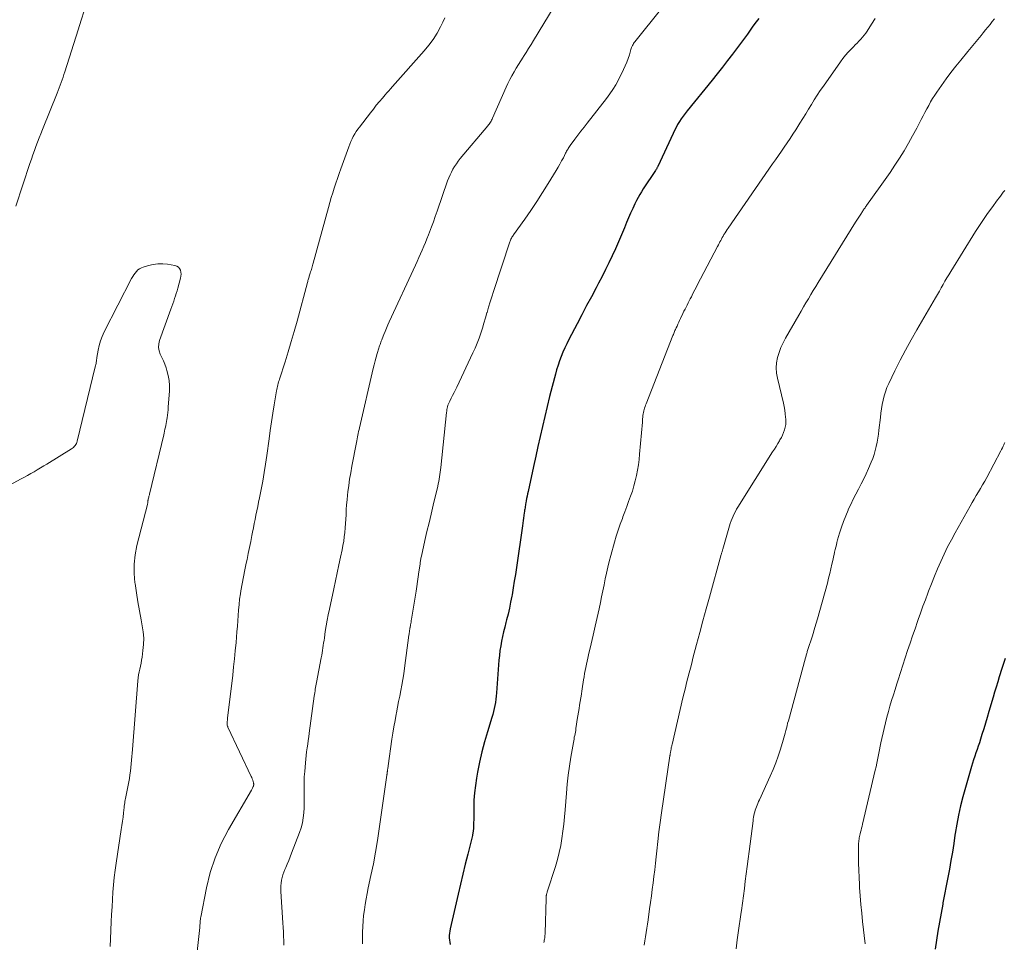
# Model space of a CAD drawing. Units: feet. Extents: x 2054994 to 2060055, y 560000 to 565000.
# Drawn here: x 2055440 to 2055594, y 560981 to 561125 of the extents above; entities that cross this region are included whole.
import ezdxf

# ---------------------------------------------------------------- set-up
doc = ezdxf.new("R2010")
doc.units = ezdxf.units.FT
doc.header["$LTSCALE"] = 100
doc.header["$MEASUREMENT"] = 0
doc.layers.add('CONTOUR INDEX', color=32, linetype='Continuous', lineweight=25)
doc.layers.add('CONTOUR INTERMEDIATE', color=40, linetype='Continuous', lineweight=15)

msp = doc.modelspace()

# ---------------------------------------------------------------- linework, layer by layer
at = {"layer": 'CONTOUR INDEX', "flags": 128}
for points, elevation in [([(2055555.47, 561124.89), (2055554.87, 561124.1), (2055554.44, 561123.51), (2055553.68, 561122.46), (2055552.91, 561121.41), (2055552.14, 561120.37), (2055551.36, 561119.33), (2055550.58, 561118.3), (2055549.78, 561117.27), (2055548.98, 561116.25), (2055548.16, 561115.24), (2055544.27, 561110.47), (2055543.95, 561110.06), (2055543.64, 561109.64), (2055543.34, 561109.21), (2055543.06, 561108.78), (2055542.79, 561108.33), (2055542.54, 561107.87), (2055542.3, 561107.41), (2055542.07, 561106.94), (2055539.67, 561101.74), (2055539.63, 561101.66), (2055539.59, 561101.59), (2055539.55, 561101.51), (2055539.51, 561101.44), (2055539.46, 561101.36), (2055539.42, 561101.29), (2055539.37, 561101.22), (2055539.33, 561101.15), (2055537.42, 561098.28), (2055537.13, 561097.83), (2055536.86, 561097.38), (2055536.61, 561096.92), (2055536.37, 561096.45), (2055536.12, 561095.94), (2055535.77, 561095.21), (2055535.43, 561094.48), (2055535.11, 561093.73), (2055534.8, 561092.99), (2055534.48, 561092.2), (2055534.02, 561091.09), (2055533.56, 561089.99), (2055533.07, 561088.89), (2055532.57, 561087.8), (2055532.05, 561086.72), (2055531.52, 561085.65), (2055530.98, 561084.58), (2055530.42, 561083.52), (2055530.05, 561082.83), (2055529.3, 561081.42), (2055528.55, 561080.02), (2055527.81, 561078.61), (2055527.07, 561077.2), (2055525.78, 561074.72), (2055525.45, 561074.07), (2055525.14, 561073.41), (2055524.85, 561072.74), (2055524.57, 561072.07), (2055524.32, 561071.39), (2055524.09, 561070.7), (2055523.87, 561070), (2055523.68, 561069.3), (2055523.17, 561067.38), (2055522.77, 561065.83), (2055522.39, 561064.27), (2055522.02, 561062.72), (2055521.66, 561061.16), (2055521.31, 561059.6), (2055520.96, 561058.04), (2055520.61, 561056.48), (2055520.27, 561054.91), (2055519.41, 561050.98), (2055519.33, 561050.63), (2055519.26, 561050.27), (2055519.19, 561049.91), (2055519.12, 561049.55), (2055519.05, 561049.22), (2055519.02, 561049.03), (2055518.99, 561048.83), (2055518.96, 561048.64), (2055518.93, 561048.45), (2055518.9, 561048.25), (2055518.87, 561048.06), (2055518.85, 561047.86), (2055518.82, 561047.67), (2055518.77, 561047.24), (2055518.72, 561046.84), (2055518.66, 561046.43), (2055518.61, 561046.02), (2055518.55, 561045.62), (2055517.58, 561039.09), (2055517.42, 561038.03), (2055517.26, 561036.97), (2055517.08, 561035.92), (2055516.9, 561034.86), (2055516.86, 561034.63), (2055516.68, 561033.69), (2055516.49, 561032.76), (2055516.28, 561031.84), (2055516.05, 561030.92), (2055515.95, 561030.54), (2055515.77, 561029.81), (2055515.59, 561029.08), (2055515.43, 561028.34), (2055515.27, 561027.61), (2055515.13, 561026.87), (2055515.01, 561026.12), (2055514.92, 561025.38), (2055514.85, 561024.63), (2055514.47, 561019.51), (2055514.43, 561019.02), (2055514.37, 561018.53), (2055514.3, 561018.04), (2055514.22, 561017.56), (2055514.12, 561017.07), (2055514.01, 561016.6), (2055513.88, 561016.12), (2055513.75, 561015.65), (2055513.06, 561013.41), (2055512.62, 561011.85), (2055512.2, 561010.29), (2055511.84, 561008.71), (2055511.52, 561007.12), (2055511.35, 561006.2), (2055511.17, 561005.06), (2055511.03, 561003.92), (2055510.95, 561002.77), (2055510.91, 561001.61), (2055510.91, 560999.98), (2055510.91, 560999.64), (2055510.9, 560999.3), (2055510.89, 560998.96), (2055510.88, 560998.62), (2055510.86, 560998.18), (2055510.85, 560998.06), (2055510.84, 560997.94), (2055510.82, 560997.83), (2055510.8, 560997.71), (2055510.78, 560997.6), (2055510.76, 560997.48), (2055510.73, 560997.37), (2055510.7, 560997.25), (2055509.99, 560994.34), (2055509.6, 560992.77), (2055509.22, 560991.2), (2055508.85, 560989.62), (2055508.48, 560988.05), (2055507.23, 560982.65), (2055507.17, 560982.31), (2055507.12, 560981.96), (2055507.1, 560981.61), (2055507.1, 560981.26), (2055507.13, 560980.91), (2055507.17, 560980.56), (2055507.24, 560980.22)], 940), ([(2055594, 561024.89), (2055593.78, 561024.26), (2055593.57, 561023.63), (2055593.36, 561023), (2055593.16, 561022.36), (2055593.06, 561022.04), (2055592.81, 561021.24), (2055592.56, 561020.43), (2055592.32, 561019.63), (2055592.09, 561018.83), (2055591.43, 561016.59), (2055591.16, 561015.69), (2055590.89, 561014.79), (2055590.62, 561013.89), (2055590.34, 561013), (2055590.11, 561012.28), (2055589.94, 561011.74), (2055589.77, 561011.21), (2055589.59, 561010.67), (2055589.4, 561010.14), (2055589.22, 561009.61), (2055589.04, 561009.08), (2055588.88, 561008.54), (2055588.72, 561008), (2055587.38, 561003.27), (2055587, 561001.85), (2055586.67, 561000.43), (2055586.4, 560998.99), (2055586.16, 560997.55), (2055586.12, 560997.3), (2055585.93, 560995.97), (2055585.72, 560994.65), (2055585.5, 560993.32), (2055585.27, 560992), (2055585.02, 560990.68), (2055584.78, 560989.36), (2055584.52, 560988.04), (2055584.26, 560986.72), (2055584.23, 560986.53), (2055583.96, 560985.12), (2055583.7, 560983.7), (2055583.47, 560982.28), (2055583.25, 560980.86), (2055583.05, 560979.49)], 920)]:
    msp.add_lwpolyline(points, dxfattribs=dict(at, elevation=elevation))
at = {"layer": 'CONTOUR INTERMEDIATE', "flags": 128}
for points, elevation in [([(2055544.75, 561132.05), (2055536.09, 561121.26), (2055535.99, 561121.13), (2055535.89, 561120.99), (2055535.81, 561120.84), (2055535.73, 561120.69), (2055535.66, 561120.54), (2055535.6, 561120.38), (2055535.54, 561120.22), (2055535.49, 561120.06), (2055535.24, 561119.2), (2055535.06, 561118.61), (2055534.85, 561118.04), (2055534.61, 561117.47), (2055534.35, 561116.91), (2055533.53, 561115.3), (2055533.12, 561114.54), (2055532.68, 561113.8), (2055532.19, 561113.09), (2055531.68, 561112.39), (2055528.66, 561108.52), (2055528.17, 561107.9), (2055527.68, 561107.27), (2055527.2, 561106.64), (2055526.72, 561106.01), (2055525.97, 561105.02), (2055525.87, 561104.88), (2055525.78, 561104.74), (2055525.69, 561104.59), (2055525.6, 561104.44), (2055525.52, 561104.29), (2055525.44, 561104.14), (2055525.36, 561103.99), (2055525.28, 561103.83), (2055524.93, 561103.13), (2055524.66, 561102.63), (2055524.39, 561102.13), (2055524.11, 561101.64), (2055523.82, 561101.16), (2055522.56, 561099.09), (2055521.68, 561097.68), (2055520.78, 561096.28), (2055519.85, 561094.91), (2055518.9, 561093.55), (2055517.15, 561091.11), (2055517.06, 561090.97), (2055516.97, 561090.84), (2055516.89, 561090.7), (2055516.81, 561090.56), (2055516.74, 561090.42), (2055516.68, 561090.27), (2055516.62, 561090.12), (2055516.57, 561089.97), (2055514.01, 561082.23), (2055513.75, 561081.41), (2055513.49, 561080.6), (2055513.24, 561079.78), (2055513, 561078.96), (2055512.99, 561078.91), (2055512.76, 561078.11), (2055512.52, 561077.31), (2055512.27, 561076.52), (2055512.02, 561075.73), (2055511.75, 561074.94), (2055511.46, 561074.16), (2055511.14, 561073.39), (2055510.8, 561072.64), (2055508.27, 561067.31), (2055508.06, 561066.87), (2055507.84, 561066.43), (2055507.62, 561065.99), (2055507.4, 561065.55), (2055507.16, 561065.08), (2055507.06, 561064.87), (2055506.97, 561064.66), (2055506.89, 561064.45), (2055506.83, 561064.23), (2055506.77, 561064.01), (2055506.72, 561063.78), (2055506.69, 561063.55), (2055506.66, 561063.33), (2055505.77, 561054.72), (2055505.73, 561054.35), (2055505.68, 561053.98), (2055505.63, 561053.62), (2055505.58, 561053.25), (2055505.51, 561052.89), (2055505.44, 561052.53), (2055505.37, 561052.16), (2055505.29, 561051.8), (2055504.58, 561048.84), (2055504.25, 561047.46), (2055503.93, 561046.09), (2055503.61, 561044.71), (2055503.29, 561043.33), (2055502.73, 561040.89), (2055502.7, 561040.74), (2055502.66, 561040.58), (2055502.64, 561040.42), (2055502.61, 561040.26), (2055502.59, 561040.1), (2055502.56, 561039.94), (2055502.54, 561039.78), (2055502.52, 561039.62), (2055502.35, 561038.43), (2055502.24, 561037.67), (2055502.13, 561036.92), (2055502.01, 561036.16), (2055501.9, 561035.41), (2055501.19, 561031.06), (2055501.16, 561030.82), (2055501.12, 561030.59), (2055501.08, 561030.36), (2055501.04, 561030.13), (2055500.96, 561029.7), (2055500.96, 561029.69), (2055500.96, 561029.67), (2055500.95, 561029.66), (2055500.95, 561029.64), (2055500.94, 561029.58), (2055500.94, 561029.56), (2055500.93, 561029.55), (2055500.93, 561029.53), (2055500.93, 561029.52), (2055500.88, 561029.21), (2055500.86, 561029.04), (2055500.83, 561028.87), (2055500.81, 561028.69), (2055500.78, 561028.52), (2055500.1, 561023.36), (2055499.98, 561022.49), (2055499.84, 561021.62), (2055499.69, 561020.75), (2055499.53, 561019.88), (2055499.36, 561019.02), (2055499.18, 561018.15), (2055499.02, 561017.29), (2055498.85, 561016.42), (2055498.8, 561016.2), (2055498.62, 561015.22), (2055498.45, 561014.24), (2055498.29, 561013.25), (2055498.14, 561012.27), (2055497.54, 561008.1), (2055497.52, 561007.96), (2055497.5, 561007.82), (2055497.48, 561007.68), (2055497.46, 561007.54), (2055497.44, 561007.39), (2055497.43, 561007.33), (2055497.42, 561007.26), (2055497.41, 561007.2), (2055497.41, 561007.13), (2055497.4, 561007.11), (2055497.39, 561007.06), (2055497.39, 561007), (2055497.38, 561006.95), (2055497.37, 561006.9), (2055497.37, 561006.84), (2055497.36, 561006.79), (2055497.35, 561006.74), (2055497.34, 561006.68), (2055496.16, 560998.28), (2055495.88, 560996.45), (2055495.57, 560994.62), (2055495.23, 560992.79), (2055494.85, 560990.97), (2055494.44, 560989.04), (2055494.26, 560988.19), (2055494.1, 560987.34), (2055493.95, 560986.48), (2055493.82, 560985.62), (2055493.71, 560984.76), (2055493.62, 560983.89), (2055493.57, 560983.02), (2055493.55, 560982.15), (2055493.54, 560980.32)], 944), ([(2055526, 561130.92), (2055520.27, 561121.43), (2055519.89, 561120.81), (2055519.5, 561120.18), (2055519.11, 561119.56), (2055518.71, 561118.94), (2055518.65, 561118.84), (2055518.28, 561118.27), (2055517.92, 561117.7), (2055517.57, 561117.12), (2055517.22, 561116.54), (2055516.89, 561115.95), (2055516.57, 561115.36), (2055516.27, 561114.75), (2055515.98, 561114.14), (2055513.86, 561109.32), (2055513.79, 561109.16), (2055513.71, 561109.01), (2055513.63, 561108.85), (2055513.54, 561108.7), (2055513.45, 561108.55), (2055513.35, 561108.4), (2055513.24, 561108.26), (2055513.13, 561108.13), (2055508.81, 561102.99), (2055508.49, 561102.6), (2055508.2, 561102.19), (2055507.92, 561101.77), (2055507.66, 561101.34), (2055507.43, 561100.9), (2055507.21, 561100.45), (2055507.02, 561099.98), (2055506.84, 561099.51), (2055505.2, 561094.78), (2055504.91, 561093.95), (2055504.62, 561093.13), (2055504.32, 561092.32), (2055504.01, 561091.5), (2055503.85, 561091.08), (2055503.61, 561090.48), (2055503.37, 561089.88), (2055503.12, 561089.29), (2055502.87, 561088.7), (2055502.6, 561088.11), (2055502.34, 561087.53), (2055502.07, 561086.94), (2055501.8, 561086.36), (2055497.72, 561077.5), (2055497.5, 561077), (2055497.28, 561076.5), (2055497.07, 561076), (2055496.87, 561075.5), (2055496.61, 561074.85), (2055496.54, 561074.67), (2055496.47, 561074.49), (2055496.4, 561074.3), (2055496.33, 561074.12), (2055496.27, 561073.94), (2055496.21, 561073.75), (2055496.14, 561073.57), (2055496.09, 561073.38), (2055495.84, 561072.57), (2055495.66, 561071.98), (2055495.49, 561071.39), (2055495.34, 561070.79), (2055495.19, 561070.19), (2055493.05, 561060.93), (2055492.99, 561060.65), (2055492.93, 561060.36), (2055492.86, 561060.07), (2055492.8, 561059.79), (2055492.75, 561059.5), (2055492.69, 561059.21), (2055492.63, 561058.92), (2055492.58, 561058.63), (2055491.86, 561054.92), (2055491.69, 561053.92), (2055491.52, 561052.93), (2055491.38, 561051.93), (2055491.25, 561050.93), (2055491.19, 561050.39), (2055491.11, 561049.66), (2055491.05, 561048.92), (2055491, 561048.19), (2055490.97, 561047.45), (2055490.96, 561047.36), (2055490.93, 561046.67), (2055490.89, 561045.98), (2055490.84, 561045.29), (2055490.77, 561044.6), (2055490.69, 561043.91), (2055490.59, 561043.23), (2055490.47, 561042.55), (2055490.34, 561041.87), (2055490.1, 561040.75), (2055489.84, 561039.51), (2055489.57, 561038.27), (2055489.31, 561037.03), (2055489.04, 561035.8), (2055488.35, 561032.61), (2055488.17, 561031.73), (2055488, 561030.86), (2055487.86, 561029.98), (2055487.72, 561029.1), (2055487.58, 561028.11), (2055487.52, 561027.72), (2055487.46, 561027.33), (2055487.41, 561026.94), (2055487.35, 561026.55), (2055487.29, 561026.16), (2055487.23, 561025.77), (2055487.16, 561025.39), (2055487.09, 561025), (2055486.35, 561021.15), (2055486.3, 561020.89), (2055486.25, 561020.62), (2055486.2, 561020.35), (2055486.15, 561020.09), (2055486.11, 561019.82), (2055486.07, 561019.55), (2055486.03, 561019.29), (2055485.99, 561019.02), (2055485.21, 561013.24), (2055485.13, 561012.65), (2055485.05, 561012.07), (2055484.97, 561011.49), (2055484.88, 561010.91), (2055484.8, 561010.33), (2055484.73, 561009.75), (2055484.67, 561009.17), (2055484.61, 561008.58), (2055484.5, 561007.24), (2055484.44, 561006.43), (2055484.41, 561005.62), (2055484.4, 561004.8), (2055484.42, 561003.99), (2055484.42, 561003.95), (2055484.43, 561003.16), (2055484.43, 561002.37), (2055484.4, 561001.57), (2055484.36, 561000.78), (2055484.27, 561000), (2055484.13, 560999.22), (2055483.93, 560998.46), (2055483.68, 560997.71), (2055482.46, 560994.46), (2055482.24, 560993.89), (2055482.01, 560993.33), (2055481.78, 560992.78), (2055481.53, 560992.23), (2055481.39, 560991.93), (2055481.23, 560991.52), (2055481.08, 560991.11), (2055480.97, 560990.68), (2055480.88, 560990.25), (2055480.82, 560989.81), (2055480.78, 560989.37), (2055480.77, 560988.93), (2055480.79, 560988.48), (2055481.09, 560983.58), (2055481.13, 560982.88), (2055481.17, 560982.19), (2055481.2, 560981.5), (2055481.23, 560980.8), (2055481.23, 560980.79), (2055481.25, 560980.1)], 948), ([(2055439.34, 561095.58), (2055441.56, 561102.24), (2055441.79, 561102.91), (2055442.02, 561103.57), (2055442.26, 561104.24), (2055442.5, 561104.9), (2055442.74, 561105.56), (2055442.99, 561106.22), (2055443.25, 561106.87), (2055443.51, 561107.53), (2055445.81, 561113.24), (2055445.97, 561113.65), (2055446.13, 561114.06), (2055446.29, 561114.47), (2055446.44, 561114.89), (2055446.59, 561115.3), (2055446.73, 561115.72), (2055446.87, 561116.14), (2055447.01, 561116.56), (2055449.1, 561123.14), (2055449.57, 561124.61), (2055450.05, 561126.09)], 952), ([(2055506.4, 561124.98), (2055506.09, 561124.3), (2055505.73, 561123.59), (2055505.18, 561122.59), (2055504.58, 561121.62), (2055503.91, 561120.71), (2055503.18, 561119.83), (2055498.21, 561114.24), (2055497.93, 561113.91), (2055497.64, 561113.59), (2055497.35, 561113.26), (2055497.07, 561112.94), (2055496.66, 561112.46), (2055496.17, 561111.9), (2055495.69, 561111.32), (2055495.23, 561110.74), (2055494.76, 561110.15), (2055493.05, 561107.93), (2055492.79, 561107.57), (2055492.54, 561107.21), (2055492.31, 561106.84), (2055492.09, 561106.45), (2055491.9, 561106.06), (2055491.71, 561105.66), (2055491.54, 561105.26), (2055491.38, 561104.85), (2055490.13, 561101.39), (2055489.87, 561100.65), (2055489.61, 561099.9), (2055489.36, 561099.16), (2055489.12, 561098.4), (2055488.88, 561097.65), (2055488.66, 561096.9), (2055488.44, 561096.14), (2055488.22, 561095.38), (2055485.84, 561086.68), (2055485.78, 561086.48), (2055485.73, 561086.28), (2055485.67, 561086.08), (2055485.61, 561085.89), (2055485.55, 561085.69), (2055485.49, 561085.49), (2055485.43, 561085.29), (2055485.37, 561085.1), (2055485.26, 561084.78), (2055485.22, 561084.64), (2055485.18, 561084.5), (2055485.13, 561084.36), (2055485.09, 561084.22), (2055485.05, 561084.08), (2055485.01, 561083.94), (2055484.97, 561083.8), (2055484.94, 561083.66), (2055483.3, 561077.59), (2055482.86, 561076), (2055482.4, 561074.41), (2055481.92, 561072.83), (2055481.43, 561071.25), (2055480.57, 561068.56), (2055480.49, 561068.33), (2055480.42, 561068.1), (2055480.36, 561067.87), (2055480.29, 561067.64), (2055480.23, 561067.4), (2055480.17, 561067.17), (2055480.13, 561066.93), (2055480.08, 561066.69), (2055479.72, 561064.52), (2055479.51, 561063.2), (2055479.3, 561061.87), (2055479.11, 561060.54), (2055478.92, 561059.21), (2055478.56, 561056.6), (2055478.37, 561055.27), (2055478.16, 561053.94), (2055477.93, 561052.61), (2055477.68, 561051.29), (2055477.43, 561049.99), (2055477.29, 561049.32), (2055477.16, 561048.64), (2055477.02, 561047.97), (2055476.88, 561047.3), (2055476.74, 561046.63), (2055476.6, 561045.96), (2055476.47, 561045.29), (2055476.34, 561044.62), (2055476.24, 561044.1), (2055476.06, 561043.16), (2055475.88, 561042.23), (2055475.68, 561041.3), (2055475.48, 561040.38), (2055475.35, 561039.8), (2055475.12, 561038.72), (2055474.91, 561037.65), (2055474.71, 561036.57), (2055474.53, 561035.49), (2055474.45, 561035), (2055474.33, 561034.16), (2055474.23, 561033.31), (2055474.15, 561032.47), (2055474.09, 561031.62), (2055474.03, 561030.77), (2055473.98, 561029.92), (2055473.91, 561029.07), (2055473.84, 561028.22), (2055473.77, 561027.38), (2055473.65, 561026.1), (2055473.52, 561024.83), (2055473.39, 561023.57), (2055473.24, 561022.3), (2055472.45, 561015.57), (2055472.44, 561015.46), (2055472.43, 561015.34), (2055472.41, 561015.23), (2055472.4, 561015.12), (2055472.39, 561015), (2055472.39, 561014.95), (2055472.38, 561014.89), (2055472.37, 561014.83), (2055472.37, 561014.78), (2055472.36, 561014.72), (2055472.36, 561014.66), (2055472.36, 561014.61), (2055472.37, 561014.55), (2055472.38, 561014.5), (2055472.4, 561014.42), (2055472.43, 561014.34), (2055472.46, 561014.26), (2055472.49, 561014.18), (2055476.15, 561006.47), (2055476.23, 561006.28), (2055476.31, 561006.09), (2055476.37, 561005.9), (2055476.43, 561005.7), (2055476.5, 561005.45), (2055476.52, 561005.38), (2055476.53, 561005.31), (2055476.53, 561005.23), (2055476.53, 561005.16), (2055476.52, 561005.09), (2055476.51, 561005.02), (2055476.49, 561004.95), (2055476.46, 561004.89), (2055476.41, 561004.77), (2055476.35, 561004.65), (2055476.29, 561004.54), (2055476.23, 561004.42), (2055476.16, 561004.3), (2055472.58, 560998.17), (2055471.46, 560996), (2055470.48, 560993.77), (2055469.74, 560991.45), (2055469.14, 560989.07), (2055468.24, 560984.49), (2055468.22, 560984.36), (2055468.2, 560984.23), (2055468.19, 560984.09), (2055468.18, 560983.96), (2055468.17, 560983.83), (2055468.17, 560983.69), (2055468.16, 560983.56), (2055468.15, 560983.43), (2055468.13, 560983.28), (2055468.12, 560983.14), (2055468.1, 560983), (2055468.09, 560982.87), (2055467.23, 560974.96)], 952), ([(2055573.66, 561124.88), (2055573.1, 561123.99), (2055572.42, 561122.93), (2055572.19, 561122.59), (2055571.95, 561122.26), (2055571.68, 561121.95), (2055571.41, 561121.64), (2055571.12, 561121.35), (2055570.84, 561121.05), (2055570.55, 561120.76), (2055570.26, 561120.47), (2055569.91, 561120.12), (2055569.46, 561119.65), (2055569.02, 561119.16), (2055568.61, 561118.65), (2055568.22, 561118.12), (2055565.56, 561114.33), (2055565.08, 561113.63), (2055564.61, 561112.92), (2055564.15, 561112.19), (2055563.7, 561111.47), (2055563.26, 561110.73), (2055562.81, 561110.01), (2055562.36, 561109.28), (2055561.91, 561108.55), (2055561.24, 561107.48), (2055560.8, 561106.8), (2055560.36, 561106.13), (2055559.92, 561105.46), (2055559.46, 561104.8), (2055559.01, 561104.14), (2055558.55, 561103.48), (2055558.09, 561102.82), (2055557.63, 561102.16), (2055550.67, 561092.14), (2055550.51, 561091.9), (2055550.35, 561091.66), (2055550.2, 561091.42), (2055550.05, 561091.17), (2055550.03, 561091.12), (2055549.9, 561090.9), (2055549.77, 561090.66), (2055549.64, 561090.43), (2055549.52, 561090.2), (2055549.4, 561089.97), (2055549.28, 561089.73), (2055549.15, 561089.5), (2055549.03, 561089.27), (2055546.37, 561084.2), (2055546.07, 561083.63), (2055545.77, 561083.06), (2055545.48, 561082.49), (2055545.18, 561081.91), (2055544.93, 561081.42), (2055544.76, 561081.09), (2055544.6, 561080.77), (2055544.43, 561080.44), (2055544.27, 561080.12), (2055544.1, 561079.79), (2055543.94, 561079.47), (2055543.78, 561079.14), (2055543.62, 561078.81), (2055543.23, 561077.99), (2055543.09, 561077.7), (2055542.96, 561077.42), (2055542.83, 561077.13), (2055542.69, 561076.84), (2055542.57, 561076.56), (2055542.5, 561076.41), (2055542.44, 561076.27), (2055542.37, 561076.12), (2055542.31, 561075.97), (2055542.25, 561075.82), (2055542.19, 561075.67), (2055542.12, 561075.52), (2055542.06, 561075.37), (2055537.85, 561064.69), (2055537.76, 561064.47), (2055537.69, 561064.25), (2055537.61, 561064.02), (2055537.55, 561063.8), (2055537.49, 561063.57), (2055537.44, 561063.35), (2055537.4, 561063.12), (2055537.37, 561062.88), (2055537.37, 561062.84), (2055537.34, 561062.58), (2055537.31, 561062.32), (2055537.29, 561062.07), (2055537.27, 561061.81), (2055536.85, 561056.8), (2055536.77, 561055.97), (2055536.66, 561055.14), (2055536.53, 561054.31), (2055536.37, 561053.49), (2055536.17, 561052.67), (2055535.96, 561051.86), (2055535.71, 561051.06), (2055535.44, 561050.27), (2055535.43, 561050.24), (2055535.13, 561049.43), (2055534.84, 561048.63), (2055534.54, 561047.83), (2055534.24, 561047.03), (2055534.15, 561046.79), (2055533.81, 561045.87), (2055533.49, 561044.94), (2055533.2, 561044.01), (2055532.92, 561043.07), (2055532.33, 561040.98), (2055532.09, 561040.07), (2055531.86, 561039.16), (2055531.65, 561038.24), (2055531.46, 561037.32), (2055531.28, 561036.39), (2055531.1, 561035.47), (2055530.91, 561034.55), (2055530.72, 561033.63), (2055530.51, 561032.65), (2055530.22, 561031.29), (2055529.92, 561029.92), (2055529.6, 561028.56), (2055529.28, 561027.2), (2055528.85, 561025.45), (2055528.73, 561024.97), (2055528.63, 561024.48), (2055528.52, 561024), (2055528.42, 561023.51), (2055528.33, 561023.03), (2055528.24, 561022.54), (2055528.16, 561022.05), (2055528.08, 561021.56), (2055527.87, 561020.15), (2055527.69, 561019.03), (2055527.52, 561017.9), (2055527.34, 561016.77), (2055527.16, 561015.65), (2055526.89, 561013.94), (2055526.85, 561013.66), (2055526.8, 561013.39), (2055526.75, 561013.12), (2055526.7, 561012.85), (2055526.64, 561012.58), (2055526.59, 561012.31), (2055526.54, 561012.04), (2055526.5, 561011.77), (2055526.11, 561009.5), (2055525.89, 561008.09), (2055525.7, 561006.68), (2055525.54, 561005.27), (2055525.41, 561003.85), (2055525.21, 561001.26), (2055525.11, 561000.13), (2055524.99, 560999.01), (2055524.85, 560997.89), (2055524.7, 560996.77), (2055524.51, 560995.66), (2055524.28, 560994.56), (2055524, 560993.47), (2055523.68, 560992.39), (2055522.42, 560988.45), (2055522.4, 560988.38), (2055522.38, 560988.31), (2055522.35, 560988.23), (2055522.33, 560988.16), (2055522.31, 560988.09), (2055522.29, 560988.02), (2055522.28, 560987.94), (2055522.26, 560987.87), (2055522.25, 560987.81), (2055522.24, 560987.7), (2055522.23, 560987.59), (2055522.22, 560987.49), (2055522.22, 560987.38), (2055522.06, 560981.98), (2055522.06, 560981.8), (2055522.04, 560981.61), (2055522.03, 560981.43), (2055522.01, 560981.25), (2055521.98, 560981.06), (2055521.95, 560980.88), (2055521.92, 560980.7), (2055521.88, 560980.52)], 936), ([(2055592.33, 561124.84), (2055591.97, 561124.41), (2055591.61, 561123.97), (2055591.26, 561123.53), (2055590.9, 561123.1), (2055590.55, 561122.66), (2055590.22, 561122.25), (2055589.71, 561121.61), (2055589.19, 561120.98), (2055588.66, 561120.34), (2055588.14, 561119.71), (2055587.05, 561118.4), (2055586.26, 561117.43), (2055585.49, 561116.45), (2055584.75, 561115.45), (2055584.03, 561114.44), (2055583.32, 561113.4), (2055582.97, 561112.89), (2055582.64, 561112.37), (2055582.33, 561111.84), (2055582.03, 561111.3), (2055581.73, 561110.76), (2055581.44, 561110.21), (2055581.15, 561109.67), (2055580.87, 561109.12), (2055580.15, 561107.75), (2055579.51, 561106.56), (2055578.86, 561105.39), (2055578.18, 561104.23), (2055577.47, 561103.08), (2055576.75, 561101.95), (2055576, 561100.83), (2055575.24, 561099.72), (2055574.46, 561098.62), (2055572.32, 561095.68), (2055572.23, 561095.56), (2055572.15, 561095.44), (2055572.07, 561095.33), (2055571.98, 561095.21), (2055571.9, 561095.1), (2055571.82, 561094.98), (2055571.74, 561094.86), (2055571.66, 561094.74), (2055571.4, 561094.34), (2055571.19, 561094.02), (2055570.98, 561093.7), (2055570.78, 561093.37), (2055570.57, 561093.05), (2055564.76, 561083.66), (2055564.37, 561083.02), (2055563.98, 561082.39), (2055563.6, 561081.75), (2055563.22, 561081.1), (2055562.84, 561080.46), (2055562.46, 561079.82), (2055562.09, 561079.17), (2055561.72, 561078.52), (2055559.67, 561074.95), (2055559.29, 561074.21), (2055558.94, 561073.46), (2055558.66, 561072.69), (2055558.41, 561071.9), (2055558.26, 561071.09), (2055558.19, 561070.29), (2055558.24, 561069.48), (2055558.38, 561068.67), (2055559.31, 561064.81), (2055559.43, 561064.25), (2055559.54, 561063.7), (2055559.61, 561063.14), (2055559.67, 561062.58), (2055559.69, 561062.31), (2055559.7, 561061.88), (2055559.68, 561061.46), (2055559.61, 561061.03), (2055559.5, 561060.62), (2055559.35, 561060.21), (2055559.19, 561059.81), (2055559, 561059.42), (2055558.78, 561059.04), (2055558.7, 561058.91), (2055558.44, 561058.47), (2055558.17, 561058.04), (2055557.9, 561057.6), (2055557.62, 561057.17), (2055552.21, 561048.56), (2055552.01, 561048.21), (2055551.81, 561047.86), (2055551.62, 561047.5), (2055551.45, 561047.13), (2055551.29, 561046.76), (2055551.14, 561046.38), (2055551.01, 561045.99), (2055550.89, 561045.61), (2055549.84, 561041.96), (2055549.81, 561041.86), (2055549.78, 561041.75), (2055549.75, 561041.65), (2055549.72, 561041.54), (2055549.69, 561041.44), (2055549.66, 561041.33), (2055549.63, 561041.22), (2055549.6, 561041.12), (2055547.75, 561034.47), (2055547.25, 561032.63), (2055546.74, 561030.78), (2055546.25, 561028.94), (2055545.75, 561027.09), (2055545.18, 561024.94), (2055544.98, 561024.17), (2055544.78, 561023.4), (2055544.58, 561022.63), (2055544.38, 561021.86), (2055544.18, 561021.09), (2055543.99, 561020.32), (2055543.81, 561019.54), (2055543.62, 561018.77), (2055541.92, 561011.48), (2055541.89, 561011.34), (2055541.86, 561011.2), (2055541.83, 561011.07), (2055541.8, 561010.93), (2055541.78, 561010.78), (2055541.76, 561010.71), (2055541.75, 561010.65), (2055541.74, 561010.58), (2055541.72, 561010.52), (2055541.71, 561010.45), (2055541.7, 561010.39), (2055541.68, 561010.32), (2055541.67, 561010.26), (2055541.66, 561010.21), (2055541.65, 561010.14), (2055541.64, 561010.07), (2055541.63, 561010), (2055541.62, 561009.94), (2055541.61, 561009.87), (2055541.6, 561009.8), (2055541.59, 561009.73), (2055541.58, 561009.66), (2055540.26, 561000.76), (2055540.05, 560999.28), (2055539.86, 560997.81), (2055539.68, 560996.32), (2055539.52, 560994.84), (2055539.43, 560993.91), (2055539.32, 560992.89), (2055539.2, 560991.87), (2055539.08, 560990.85), (2055538.96, 560989.83), (2055538.83, 560988.81), (2055538.69, 560987.8), (2055538.55, 560986.78), (2055538.41, 560985.76), (2055538.16, 560984.06), (2055538.06, 560983.4), (2055537.97, 560982.74), (2055537.87, 560982.08), (2055537.77, 560981.42), (2055537.68, 560980.76), (2055537.58, 560980.1)], 932), ([(2055593.91, 561098.02), (2055593.69, 561097.73), (2055593.46, 561097.44), (2055593.24, 561097.15), (2055593.02, 561096.86), (2055592.8, 561096.57), (2055591.89, 561095.33), (2055591.24, 561094.42), (2055590.59, 561093.49), (2055589.97, 561092.54), (2055589.36, 561091.59), (2055585.48, 561085.37), (2055585.17, 561084.86), (2055584.87, 561084.35), (2055584.57, 561083.84), (2055584.28, 561083.32), (2055583.99, 561082.81), (2055583.7, 561082.29), (2055583.41, 561081.78), (2055583.11, 561081.26), (2055580.16, 561076.24), (2055579.26, 561074.67), (2055578.39, 561073.09), (2055577.55, 561071.48), (2055576.75, 561069.86), (2055575.77, 561067.84), (2055575.5, 561067.21), (2055575.25, 561066.58), (2055575.06, 561065.92), (2055574.9, 561065.26), (2055574.77, 561064.59), (2055574.66, 561063.91), (2055574.56, 561063.23), (2055574.47, 561062.55), (2055574.25, 561060.59), (2055574.16, 561059.95), (2055574.07, 561059.31), (2055573.95, 561058.67), (2055573.83, 561058.03), (2055573.67, 561057.4), (2055573.5, 561056.77), (2055573.28, 561056.16), (2055573.05, 561055.56), (2055572.64, 561054.59), (2055572.27, 561053.77), (2055571.89, 561052.96), (2055571.49, 561052.16), (2055571.06, 561051.37), (2055570.64, 561050.58), (2055570.23, 561049.78), (2055569.84, 561048.97), (2055569.46, 561048.16), (2055569.42, 561048.05), (2055569.05, 561047.18), (2055568.7, 561046.29), (2055568.39, 561045.39), (2055568.11, 561044.49), (2055567.79, 561043.41), (2055567.69, 561043.03), (2055567.59, 561042.66), (2055567.5, 561042.28), (2055567.41, 561041.9), (2055567.32, 561041.53), (2055567.24, 561041.15), (2055567.16, 561040.77), (2055567.07, 561040.39), (2055566.91, 561039.65), (2055566.74, 561038.9), (2055566.57, 561038.16), (2055566.38, 561037.42), (2055566.19, 561036.68), (2055565.38, 561033.7), (2055565.02, 561032.38), (2055564.64, 561031.07), (2055564.25, 561029.76), (2055563.84, 561028.45), (2055563.1, 561026.12), (2055563.05, 561025.98), (2055563.01, 561025.84), (2055562.97, 561025.71), (2055562.93, 561025.57), (2055562.89, 561025.43), (2055562.85, 561025.3), (2055562.81, 561025.16), (2055562.77, 561025.02), (2055560.09, 561015.15), (2055559.98, 561014.77), (2055559.89, 561014.39), (2055559.79, 561014), (2055559.7, 561013.62), (2055559.6, 561013.24), (2055559.5, 561012.86), (2055559.39, 561012.48), (2055559.28, 561012.11), (2055558.86, 561010.71), (2055558.51, 561009.64), (2055558.13, 561008.58), (2055557.71, 561007.54), (2055557.26, 561006.51), (2055555.56, 561002.79), (2055555.44, 561002.53), (2055555.32, 561002.26), (2055555.21, 561002), (2055555.1, 561001.73), (2055555, 561001.47), (2055554.91, 561001.2), (2055554.83, 561000.92), (2055554.77, 561000.64), (2055554.71, 561000.36), (2055554.66, 561000.08), (2055554.61, 560999.8), (2055554.57, 560999.52), (2055553.94, 560994.72), (2055553.79, 560993.57), (2055553.64, 560992.42), (2055553.5, 560991.26), (2055553.36, 560990.11), (2055553.22, 560988.95), (2055553.07, 560987.8), (2055552.91, 560986.65), (2055552.75, 560985.5), (2055552.71, 560985.27), (2055552.56, 560984.19), (2055552.4, 560983.12), (2055552.25, 560982.04), (2055552.1, 560980.96), (2055551.91, 560979.54)], 928), ([(2055435.69, 561050.55), (2055440.17, 561052.95), (2055440.68, 561053.22), (2055441.19, 561053.5), (2055441.7, 561053.79), (2055442.2, 561054.08), (2055442.7, 561054.37), (2055443.2, 561054.67), (2055443.7, 561054.97), (2055444.2, 561055.28), (2055448.03, 561057.64), (2055448.19, 561057.75), (2055448.34, 561057.87), (2055448.48, 561058.01), (2055448.61, 561058.15), (2055448.72, 561058.31), (2055448.82, 561058.47), (2055448.89, 561058.65), (2055448.95, 561058.83), (2055451.77, 561070.44), (2055451.81, 561070.63), (2055451.85, 561070.81), (2055451.89, 561070.99), (2055451.91, 561071.18), (2055451.94, 561071.37), (2055451.97, 561071.55), (2055452, 561071.74), (2055452.03, 561071.92), (2055452.22, 561073.05), (2055452.39, 561073.79), (2055452.59, 561074.52), (2055452.86, 561075.22), (2055453.17, 561075.91), (2055457.44, 561084.27), (2055457.61, 561084.56), (2055457.78, 561084.84), (2055457.98, 561085.11), (2055458.19, 561085.37), (2055458.43, 561085.6), (2055458.68, 561085.79), (2055458.97, 561085.94), (2055459.27, 561086.05), (2055460.09, 561086.28), (2055460.82, 561086.44), (2055461.56, 561086.54)], 956), ([(2055461.56, 561086.54), (2055462.3, 561086.54), (2055463.05, 561086.48), (2055464.22, 561086.3), (2055464.51, 561086.21), (2055464.75, 561086.06), (2055464.93, 561085.85), (2055465.07, 561085.58), (2055465.13, 561085.27), (2055465.17, 561084.96), (2055465.15, 561084.65), (2055465.09, 561084.33), (2055464.67, 561082.77), (2055464.56, 561082.36), (2055464.43, 561081.94), (2055464.31, 561081.53), (2055464.17, 561081.12), (2055464.03, 561080.71), (2055463.89, 561080.31), (2055463.74, 561079.9), (2055463.6, 561079.49), (2055461.81, 561074.58), (2055461.69, 561074.04), (2055461.65, 561073.5), (2055461.75, 561072.98), (2055461.93, 561072.46), (2055462.18, 561071.93), (2055462.41, 561071.41), (2055462.62, 561070.87), (2055462.82, 561070.33), (2055462.97, 561069.89), (2055463.18, 561069.11), (2055463.33, 561068.33), (2055463.38, 561067.54), (2055463.37, 561066.73), (2055463.18, 561064.17), (2055463.14, 561063.75), (2055463.1, 561063.32), (2055463.05, 561062.9), (2055462.99, 561062.47), (2055462.95, 561062.24), (2055462.9, 561061.93), (2055462.85, 561061.63), (2055462.79, 561061.32), (2055462.73, 561061.02), (2055462.66, 561060.72), (2055462.6, 561060.42), (2055462.53, 561060.12), (2055462.46, 561059.82), (2055460.25, 561050.57), (2055460.22, 561050.46), (2055460.19, 561050.34), (2055460.16, 561050.23), (2055460.13, 561050.11), (2055460.06, 561049.92), (2055460.03, 561049.8), (2055460.02, 561049.75), (2055460.02, 561049.74), (2055460.01, 561049.66), (2055460.01, 561049.61), (2055460, 561049.56), (2055460, 561049.51), (2055460, 561049.45), (2055459.99, 561049.35), (2055459.99, 561049.25), (2055459.97, 561049.15), (2055459.95, 561049.05), (2055459.93, 561048.95), (2055458.27, 561042.57), (2055457.99, 561041.11), (2055457.82, 561039.65), (2055457.83, 561038.18), (2055457.96, 561036.71), (2055457.98, 561036.59), (2055458.2, 561035.17), (2055458.43, 561033.75), (2055458.68, 561032.33), (2055458.95, 561030.91), (2055459.12, 561030.02), (2055459.25, 561029.05), (2055459.33, 561028.08), (2055459.31, 561027.1), (2055459.22, 561026.13), (2055459.08, 561025.11), (2055459.01, 561024.64), (2055458.92, 561024.17), (2055458.82, 561023.71), (2055458.72, 561023.25), (2055458.61, 561022.79), (2055458.52, 561022.32), (2055458.46, 561021.85), (2055458.41, 561021.38), (2055457.58, 561010.69), (2055457.53, 561010.12), (2055457.49, 561009.56), (2055457.44, 561008.99), (2055457.39, 561008.42), (2055457.34, 561007.85), (2055457.27, 561007.29), (2055457.18, 561006.72), (2055457.09, 561006.16), (2055456.57, 561003.52), (2055456.53, 561003.28), (2055456.49, 561003.04), (2055456.45, 561002.8), (2055456.41, 561002.56), (2055456.37, 561002.32), (2055456.34, 561002.07), (2055456.3, 561001.83), (2055456.27, 561001.59), (2055456.18, 561000.77), (2055456.1, 561000.12), (2055456.01, 560999.47), (2055455.92, 560998.82), (2055455.83, 560998.17), (2055455.02, 560992.94), (2055454.86, 560991.8), (2055454.72, 560990.66), (2055454.61, 560989.52), (2055454.52, 560988.37), (2055454.44, 560987.22), (2055454.38, 560986.07), (2055454.32, 560984.92), (2055454.27, 560983.77), (2055454.16, 560981.07), (2055454.11, 560979.89)], 956), ([(2055593.9, 561058.63), (2055593.83, 561058.45), (2055593.76, 561058.3), (2055593.66, 561058.05), (2055593.54, 561057.81), (2055593.42, 561057.56), (2055593.3, 561057.32), (2055591.09, 561053.15), (2055590.78, 561052.58), (2055590.46, 561052.02), (2055590.14, 561051.46), (2055589.8, 561050.91), (2055589.46, 561050.36), (2055589.13, 561049.8), (2055588.8, 561049.25), (2055588.49, 561048.68), (2055586.17, 561044.55), (2055585.57, 561043.44), (2055584.99, 561042.33), (2055584.44, 561041.19), (2055583.92, 561040.05), (2055583.41, 561038.89), (2055582.93, 561037.74), (2055582.46, 561036.57), (2055582, 561035.4), (2055581.9, 561035.12), (2055581.51, 561034.08), (2055581.13, 561033.05), (2055580.75, 561032), (2055580.38, 561030.96), (2055580.28, 561030.67), (2055579.89, 561029.54), (2055579.5, 561028.41), (2055579.11, 561027.27), (2055578.73, 561026.13), (2055578.36, 561025), (2055577.99, 561023.86), (2055577.62, 561022.72), (2055577.25, 561021.57), (2055577.04, 561020.92), (2055576.77, 561020.06), (2055576.5, 561019.2), (2055576.23, 561018.34), (2055575.97, 561017.47), (2055575.72, 561016.61), (2055575.48, 561015.74), (2055575.27, 561014.86), (2055575.06, 561013.98), (2055574.56, 561011.7), (2055574.44, 561011.17), (2055574.33, 561010.64), (2055574.23, 561010.11), (2055574.12, 561009.58), (2055574.02, 561009.05), (2055573.91, 561008.52), (2055573.79, 561007.99), (2055573.67, 561007.47), (2055571.7, 560999), (2055571.62, 560998.69), (2055571.54, 560998.37), (2055571.46, 560998.05), (2055571.37, 560997.74), (2055571.31, 560997.51), (2055571.26, 560997.31), (2055571.21, 560997.1), (2055571.17, 560996.89), (2055571.14, 560996.69), (2055571.11, 560996.48), (2055571.09, 560996.27), (2055571.08, 560996.06), (2055571.07, 560995.85), (2055571.07, 560994.04), (2055571.08, 560992.92), (2055571.1, 560991.8), (2055571.15, 560990.69), (2055571.2, 560989.57), (2055571.23, 560989.12), (2055571.32, 560987.79), (2055571.43, 560986.45), (2055571.56, 560985.11), (2055571.7, 560983.78), (2055572.12, 560980.3)], 924)]:
    msp.add_lwpolyline(points, dxfattribs=dict(at, elevation=elevation))

doc.saveas('drawing.dxf')
